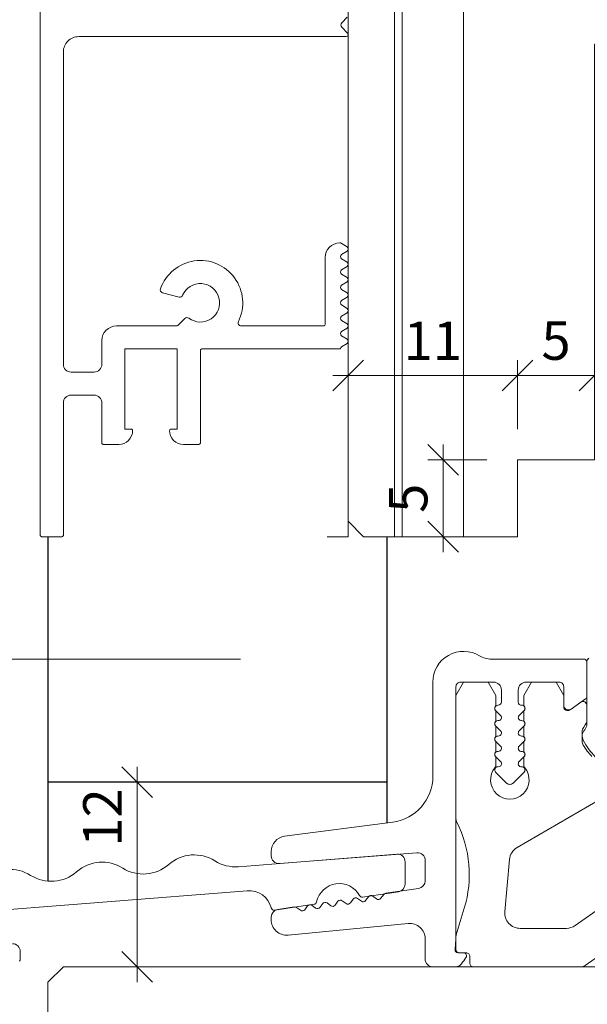
# Model space of a CAD drawing. Units: millimetres. Extents: x 2239 to 4759, y -5310 to -1919.
# Drawn here: x 4482 to 4519, y -4403 to -4339 of the extents above; entities that cross this region are included whole.
import ezdxf

# ---------------------------------------------------------------- set-up
doc = ezdxf.new("R2010")
doc.units = ezdxf.units.MM
doc.header["$PDMODE"] = 34
doc.header["$PDSIZE"] = 10
doc.layers.get('0').update_dxf_attribs({"color": 3, "lineweight": 35})
for name, color, linetype, lineweight in [('001_Vollinie_035_Fronten', 30, 'Continuous', 30), ('002_Vollinie_013', 4, 'Continuous', 13), ('010_Beschläge_verkleinerteWZ', 2, 'Continuous', 13), ('011_Beschläge_Detail', 2, 'Continuous', 13), ('050_Bem1', 4, 'Continuous', 13), ('050_Bem10', 4, 'Continuous', 13)]:
    doc.layers.add(name, color=color, linetype=linetype, lineweight=lineweight)
doc.layers.add('086_Hilfslinie', color=1, linetype='Continuous', lineweight=13, plot=False)
doc.styles.add('Masstext', font='arial.ttf')
doc.dimstyles.new('BEM_1', dxfattribs={"dimtxt": 2.5, "dimasz": 2, "dimexe": 1, "dimexo": 2, "dimgap": 1, "dimtad": 1, "dimdec": 1, "dimdsep": 46, "dimtxsty": 'Masstext', "dimblk1": 'OBLIQUE', "dimblk2": 'OBLIQUE', "dimsah": 1, "dimcen": 2, "dimdle": 1, "dimclrd": 256, "dimclre": 256, "dimclrt": 10, "dimadec": 1, "dimazin": 2, "dimtfac": 0.71, "dimtdec": 1, "dimtix": 1, "dimtmove": 2, "dimatfit": 3, "dimfxl": 1, "dimtolj": 1, "dimlwd": -1, "dimlwe": -1, "dimarcsym": 0})
doc.dimstyles.new('BEM_10', dxfattribs={"dimscale": 10, "dimtxt": 2.5, "dimasz": 2, "dimexe": 1, "dimexo": 2, "dimgap": 1, "dimtad": 1, "dimdec": 1, "dimdsep": 46, "dimtxsty": 'Masstext', "dimblk1": 'OBLIQUE', "dimblk2": 'OBLIQUE', "dimsah": 1, "dimcen": 2, "dimdle": 1, "dimclrd": 256, "dimclre": 256, "dimclrt": 10, "dimadec": 1, "dimazin": 2, "dimtfac": 0.714286, "dimtdec": 1, "dimtix": 1, "dimtmove": 2, "dimatfit": 3, "dimfxl": 1, "dimtolj": 1, "dimlwd": -1, "dimlwe": -1, "dimarcsym": 0})

# ---------------------------------------------------------------- blocks, each defined once
blk = doc.blocks.new('_Oblique')
at = {"color": 0, "lineweight": -2}
blk.add_line((-0.5, -0.5), (0.5, 0.5), dxfattribs=at)
blk = doc.blocks.new('*D4')
at = {"layer": '050_Bem10', "transparency": 16777216}
for p, q in [((4198.045, -2290.511), (4198.045, -4390.514)), ((4465.11, -2300.511), (4188.045, -2300.511)), ((4496.11, -4380.514), (4188.045, -4380.514))]:
    blk.add_line(p, q, dxfattribs=at)
at = {"layer": 'Defpoints', "color": 0, "transparency": 16777216}
for p in [(4485.11, -2300.511), (4198.045, -4380.514), (4516.11, -4380.514)]:
    blk.add_point(p, dxfattribs=at)
at = {"layer": '050_Bem10', "transparency": 16777216, "xscale": 20, "yscale": 20, "zscale": 20}
for p, rotation in [((4198.045, -2300.511), 90), ((4198.045, -4380.514), 270)]:
    blk.add_blockref('_Oblique', p, dxfattribs=dict(at, rotation=rotation))
at = {"layer": '050_Bem10', "color": 10, "transparency": 16777216, "insert": (4175.28, -3340.512), "char_height": 25, "attachment_point": 5, "rotation": 90, "style": 'Masstext'}
blk.add_mtext('\\A1;Rahmenlicht: 2080', dxfattribs=at)
blk = doc.blocks.new('*D62')
at = {"layer": '050_Bem10', "transparency": 16777216}
for p, q in [((4197.545, -4390.514), (4197.545, -4470.514)), ((4464.61, -4400.514), (4187.545, -4400.514)), ((4464.61, -4460.514), (4187.545, -4460.514))]:
    blk.add_line(p, q, dxfattribs=at)
at = {"layer": 'Defpoints', "color": 0, "transparency": 16777216}
for p in [(4484.61, -4400.514), (4197.545, -4460.514), (4484.61, -4460.514)]:
    blk.add_point(p, dxfattribs=at)
at = {"layer": '050_Bem10', "transparency": 16777216, "xscale": 20, "yscale": 20, "zscale": 20}
for p, rotation in [((4197.545, -4400.514), 90), ((4197.545, -4460.514), 270)]:
    blk.add_blockref('_Oblique', p, dxfattribs=dict(at, rotation=rotation))
at = {"layer": '050_Bem10', "color": 10, "transparency": 16777216, "insert": (4174.78, -4430.514), "char_height": 25, "attachment_point": 5, "rotation": 90, "style": 'Masstext'}
blk.add_mtext('\\A1;60', dxfattribs=at)
blk = doc.blocks.new('*D63')
at = {"layer": '050_Bem10', "transparency": 16777216}
for p, q in [((4198.045, -4380.514), (4198.045, -4360.514)), ((4496.11, -4380.514), (4188.045, -4380.514)), ((4198.045, -4380.514), (4198.045, -4400.514)), ((4379.593, -4400.514), (4188.045, -4400.514)), ((4198.045, -4400.514), (4198.045, -4420.514))]:
    blk.add_line(p, q, dxfattribs=at)
at = {"layer": 'Defpoints', "color": 0, "transparency": 16777216}
for p in [(4516.11, -4380.514), (4198.045, -4400.514), (4399.593, -4400.514)]:
    blk.add_point(p, dxfattribs=at)
at = {"layer": '050_Bem10', "transparency": 16777216, "xscale": 20, "yscale": 20, "zscale": 20}
for p, rotation in [((4198.045, -4380.514), 270), ((4198.045, -4400.514), 90)]:
    blk.add_blockref('_Oblique', p, dxfattribs=dict(at, rotation=rotation))
at = {"layer": '050_Bem10', "color": 10, "transparency": 16777216, "insert": (4175.28, -4339.916), "char_height": 25, "attachment_point": 5, "rotation": 90, "style": 'Masstext'}
blk.add_mtext('\\A1;20', dxfattribs=at)
blk = doc.blocks.new('*D64')
at = {"layer": '050_Bem1', "transparency": 16777216}
for p, q in [((4489.402, -4401.514), (4489.402, -4387.514)), ((4491, -4388.514), (4488.402, -4388.514)), ((4490, -4400.514), (4488.402, -4400.514))]:
    blk.add_line(p, q, dxfattribs=at)
at = {"layer": 'Defpoints', "color": 0, "transparency": 16777216}
for p in [(4489.402, -4388.514), (4493, -4388.514), (4492, -4400.514)]:
    blk.add_point(p, dxfattribs=at)
at = {"layer": '050_Bem1', "transparency": 16777216, "xscale": 2, "yscale": 2, "zscale": 2}
for p, rotation in [((4489.402, -4388.514), 90), ((4489.402, -4400.514), 270)]:
    blk.add_blockref('_Oblique', p, dxfattribs=dict(at, rotation=rotation))
at = {"layer": '050_Bem1', "color": 10, "transparency": 16777216, "insert": (4487.147, -4390.809), "char_height": 2.5, "attachment_point": 5, "rotation": 90, "style": 'Masstext'}
blk.add_mtext('\\A1;12', dxfattribs=at)
blk = doc.blocks.new('*D78')
at = {"layer": '050_Bem1', "transparency": 16777216}
for p, q in [((4503.11, -4369.183), (4503.11, -4361.089)), ((4514.11, -4365.563), (4514.11, -4361.089)), ((4502.11, -4362.089), (4515.11, -4362.089))]:
    blk.add_line(p, q, dxfattribs=at)
at = {"layer": 'Defpoints', "color": 0, "transparency": 16777216}
for p in [(4514.11, -4362.089), (4514.11, -4367.563), (4503.11, -4371.183)]:
    blk.add_point(p, dxfattribs=at)
at = {"layer": '050_Bem1', "transparency": 16777216, "xscale": 2, "yscale": 2, "zscale": 2, "rotation": 180}
blk.add_blockref('_Oblique', (4503.11, -4362.089), dxfattribs=at)
at = {"layer": '050_Bem1', "transparency": 16777216, "xscale": 2, "yscale": 2, "zscale": 2}
blk.add_blockref('_Oblique', (4514.11, -4362.089), dxfattribs=at)
at = {"layer": '050_Bem1', "color": 10, "transparency": 16777216, "insert": (4508.61, -4359.834), "char_height": 2.5, "attachment_point": 5, "style": 'Masstext'}
blk.add_mtext('\\A1;11', dxfattribs=at)
blk = doc.blocks.new('*D79')
at = {"layer": '050_Bem1', "transparency": 16777216}
for p, q in [((4514.11, -4365.563), (4514.11, -4361.089)), ((4519.11, -4365.563), (4519.11, -4361.089)), ((4513.11, -4362.089), (4520.11, -4362.089))]:
    blk.add_line(p, q, dxfattribs=at)
at = {"layer": 'Defpoints', "color": 0, "transparency": 16777216}
for p in [(4519.11, -4362.089), (4514.11, -4367.563), (4519.11, -4367.563)]:
    blk.add_point(p, dxfattribs=at)
at = {"layer": '050_Bem1', "transparency": 16777216, "xscale": 2, "yscale": 2, "zscale": 2, "rotation": 180}
blk.add_blockref('_Oblique', (4514.11, -4362.089), dxfattribs=at)
at = {"layer": '050_Bem1', "transparency": 16777216, "xscale": 2, "yscale": 2, "zscale": 2}
blk.add_blockref('_Oblique', (4519.11, -4362.089), dxfattribs=at)
at = {"layer": '050_Bem1', "color": 10, "transparency": 16777216, "insert": (4516.61, -4359.818), "char_height": 2.5, "attachment_point": 5, "style": 'Masstext'}
blk.add_mtext('\\A1;5', dxfattribs=at)
blk = doc.blocks.new('*D80')
at = {"layer": '050_Bem1', "transparency": 16777216}
for p, q in [((4503.11, -4298.577), (4503.11, -4299.577)), ((4549.11, -4362.563), (4549.11, -4299.577)), ((4502.11, -4300.577), (4550.11, -4300.577))]:
    blk.add_line(p, q, dxfattribs=at)
at = {"layer": 'Defpoints', "color": 0, "transparency": 16777216}
for p in [(4503.11, -4300.577), (4549.11, -4300.577), (4549.11, -4364.563)]:
    blk.add_point(p, dxfattribs=at)
at = {"layer": '050_Bem1', "transparency": 16777216, "xscale": 2, "yscale": 2, "zscale": 2, "rotation": 180}
blk.add_blockref('_Oblique', (4503.11, -4300.577), dxfattribs=at)
at = {"layer": '050_Bem1', "transparency": 16777216, "xscale": 2, "yscale": 2, "zscale": 2}
blk.add_blockref('_Oblique', (4549.11, -4300.577), dxfattribs=at)
at = {"layer": '050_Bem1', "color": 10, "transparency": 16777216, "insert": (4526.11, -4298.301), "char_height": 2.5, "attachment_point": 5, "style": 'Masstext'}
blk.add_mtext('\\A1;46', dxfattribs=at)
blk = doc.blocks.new('*D89')
at = {"layer": '050_Bem1', "transparency": 16777216}
for p, q in [((4509.275, -4373.563), (4509.275, -4366.563)), ((4512.11, -4367.563), (4508.275, -4367.563)), ((4508.11, -4372.563), (4508.275, -4372.563))]:
    blk.add_line(p, q, dxfattribs=at)
at = {"layer": 'Defpoints', "color": 0, "transparency": 16777216}
for p in [(4509.275, -4367.563), (4514.11, -4367.563), (4510.11, -4372.563)]:
    blk.add_point(p, dxfattribs=at)
at = {"layer": '050_Bem1', "transparency": 16777216, "xscale": 2, "yscale": 2, "zscale": 2}
for p, rotation in [((4509.275, -4367.563), 90), ((4509.275, -4372.563), 270)]:
    blk.add_blockref('_Oblique', p, dxfattribs=dict(at, rotation=rotation))
at = {"layer": '050_Bem1', "color": 10, "transparency": 16777216, "insert": (4507.004, -4370.063), "char_height": 2.5, "attachment_point": 5, "rotation": 90, "style": 'Masstext'}
blk.add_mtext('\\A1;5', dxfattribs=at)

msp = doc.modelspace()

# ---------------------------------------------------------------- linework, layer by layer
at = {"layer": '001_Vollinie_035_Fronten'}
for points in [[(4483.61, -4372.563), (4483.61, -4394.949)], [(4505.61, -4372.563), (4505.61, -4391.161)], [(4505.61, -4388.514), (4483.61, -4388.514)]]:
    msp.add_lwpolyline(points, dxfattribs=at)
at = {"layer": '002_Vollinie_013'}
for points in [[(4532.11, -4372.563), (4544.11, -4372.563), (4544.11, -4364.563), (4549.11, -4364.563), (4549.11, -4386.563), (4550.11, -4387.563), (4570.11, -4387.563), (4571.11, -4386.563), (4571.11, -2275.511), (4570.11, -2274.511), (4550.11, -2274.511), (4549.11, -2275.511), (4549.11, -2297.511), (4544.11, -2297.511), (4544.11, -2289.511), (4512.11, -2289.511), (4511.11, -2290.511), (4511.11, -2304.511), (4504.11, -2304.511), (4503.11, -2305.511), (4503.11, -4371.563), (4504.11, -4372.563), (4514.11, -4372.563)], [(4514.11, -4367.563), (4514.11, -4372.563), (4514.11, -4367.563), (4519.11, -4367.563), (4519.11, -4340.563), (4532.11, -4340.563), (4532.11, -4372.563)], [(4484.61, -4460.514), (4484.61, -4460.514), (4484.61, -4460.514), (4484.61, -4460.514), (4483.61, -4459.514), (4483.61, -4401.514), (4484.61, -4400.514), (4542.61, -4400.514), (4543.61, -4401.514), (4543.61, -4459.514), (4542.61, -4460.514), (4542.61, -4460.514), (4542.61, -4460.514), (4542.61, -4460.514), (4542.61, -4460.514), (4484.61, -4460.514), (4484.61, -4460.514), (4484.61, -4460.514), (4484.61, -4460.514)]]:
    msp.add_lwpolyline(points, dxfattribs=at)
at = {"layer": '002_Vollinie_013', "color": 2}
for points in [[(4510.41, -4382.014), (4512.56, -4382.014, -0.414214), (4513.06, -4382.514), (4513.06, -4383.314, -0.414214), (4512.86, -4383.514), (4512.826, -4383.514, 0.668179), (4512.684, -4383.856), (4513.002, -4384.173, -0.668179), (4512.86, -4384.514), (4512.826, -4384.514, 0.668179), (4512.684, -4384.856), (4513.002, -4385.173, -0.668179), (4512.86, -4385.514), (4512.826, -4385.514, 0.668179), (4512.684, -4385.856), (4513.002, -4386.173, -0.668179), (4512.86, -4386.514), (4512.826, -4386.514, 0.668179), (4512.684, -4386.856), (4513.002, -4387.173, -0.668179), (4512.86, -4387.514), (4512.826, -4387.514, 0.668179), (4512.684, -4387.856), (4513.398, -4388.569, 0.414214), (4513.822, -4388.569), (4514.536, -4387.856, 0.699578), (4514.377, -4387.515, -0.707209), (4514.219, -4387.173), (4514.536, -4386.856, 0.699578), (4514.377, -4386.515, -0.707209), (4514.219, -4386.173), (4514.536, -4385.856, 0.699578), (4514.377, -4385.515, -0.707209), (4514.219, -4385.173), (4514.536, -4384.856, 0.699578), (4514.377, -4384.515, -0.707209), (4514.219, -4384.173), (4514.536, -4383.856, 0.699578), (4514.377, -4383.515, -0.441905), (4514.16, -4383.314), (4514.16, -4382.514, -0.414214), (4514.66, -4382.014), (4516.81, -4382.014, -0.414214), (4517.11, -4382.314), (4517.11, -4383.517, 0.606815), (4517.582, -4383.763), (4518.525, -4383.103, 0.244698), (4518.61, -4382.939), (4518.61, -4380.714, 0.414214), (4518.41, -4380.514), (4512.415, -4380.514, -0.136266), (4511.641, -4380.3, 0.583409), (4508.61, -4382.013), (4508.61, -4388.135, -0.376373), (4506.002, -4391.109), (4498.98, -4392.034, 0.376373), (4498.11, -4393.025), (4498.11, -4393.3, 0.437409), (4498.649, -4393.798), (4507.571, -4393.096, -0.437409), (4508.11, -4393.595), (4508.11, -4394.922, -0.371401), (4507.684, -4395.416), (4505.546, -4395.736, 0.198913), (4505.415, -4395.815), (4505.232, -4396.062, -0.414214), (4504.953, -4396.103), (4504.706, -4395.921, 0.414214), (4504.426, -4395.963), (4504.243, -4396.209, -0.414214), (4503.964, -4396.251), (4503.717, -4396.069, 0.414214), (4503.437, -4396.11), (4503.254, -4396.357, -0.414214), (4502.975, -4396.399), (4502.728, -4396.216, 0.414214), (4502.448, -4396.258), (4502.265, -4396.505, -0.414214), (4501.986, -4396.547), (4501.739, -4396.364, 0.414214), (4501.459, -4396.406), (4501.276, -4396.653, -0.414214), (4500.997, -4396.695), (4500.75, -4396.512, 0.414214), (4500.47, -4396.554), (4500.287, -4396.801, -0.414214), (4500.008, -4396.843), (4499.761, -4396.66, 0.200017), (4499.611, -4396.623), (4498.536, -4396.784, 0.371401), (4498.11, -4397.278), (4498.11, -4397.453, 0.442617), (4499.206, -4398.449), (4507.014, -4397.697, -0.442617), (4508.11, -4398.692), (4508.11, -4400.014, 0.414214), (4508.61, -4400.514), (4510.073, -4400.514, 0.233882), (4510.47, -4400.318, 0.0124), (4510.761, -4399.916, 0.603852), (4510.596, -4399.603), (4510.249, -4399.603, -0.440011), (4510.05, -4399.385), (4510.11, -4398.697), (4510.11, -4382.314, -0.414214)], [(4523.386, -4392.526), (4520.668, -4389.807, 0.339885), (4519.459, -4389.649), (4514.077, -4392.767, 0.244289), (4513.582, -4393.545), (4513.287, -4396.927, 0.440011), (4514.283, -4398.014), (4517.279, -4398.014, 0.153915), (4517.852, -4397.834), (4523.253, -4394.052, 0.466308)]]:
    msp.add_lwpolyline(points, format="xyb", close=True, dxfattribs=at)
for points in [[(4518.744, -4380.462, 0.278651), (4518.61, -4380.684), (4518.61, -4380.714), (4518.61, -4382.939), (4518.61, -4383.523), (4518.61, -4384.759, -0.191401), (4518.474, -4385.103, 0.319225), (4518.378, -4385.791, 0.074042), (4519.156, -4386.864, 0.201571)], [(4518.938, -4386.852, -0.050201), (4518.381, -4386.105, -0.135753), (4518.31, -4385.848), (4518.31, -4385.231, -0.162157), (4518.41, -4384.931), (4518.51, -4384.797, 0.162157), (4518.61, -4384.497), (4518.61, -4383.523, 0.606815), (4518.217, -4383.319), (4517.582, -4383.763), (4517.504, -4383.818, -0.606815), (4517.11, -4383.613), (4517.11, -4383.517), (4517.11, -4382.88), (4516.61, -4382.014), (4515.01, -4382.014), (4514.51, -4382.88), (4514.51, -4383.551, -0.464503), (4514.536, -4383.856), (4514.51, -4383.882), (4514.51, -4384.551, -0.464503), (4514.536, -4384.856), (4514.51, -4384.882), (4514.51, -4385.551, -0.464503), (4514.536, -4385.856), (4514.51, -4385.882), (4514.51, -4386.551, -0.464503), (4514.536, -4386.856), (4514.51, -4386.882), (4514.51, -4387.401, 0.176077), (4514.569, -4387.562, -2.141798), (4512.652, -4387.562, 0.176077), (4512.71, -4387.401), (4512.71, -4386.882), (4512.684, -4386.856, -0.464503), (4512.71, -4386.551), (4512.71, -4385.882), (4512.684, -4385.856, -0.464503), (4512.71, -4385.551), (4512.71, -4384.882), (4512.684, -4384.856, -0.464503), (4512.71, -4384.551), (4512.71, -4383.882), (4512.684, -4383.856, -0.464503), (4512.71, -4383.551), (4512.71, -4382.88), (4512.21, -4382.014), (4510.61, -4382.014), (4510.11, -4382.88), (4510.11, -4390.893, 0.117995), (4510.164, -4391.119, -0.194009), (4510.649, -4396.707), (4510.121, -4398.435, 0.074313), (4510.11, -4398.508), (4510.11, -4398.697), (4510.11, -4399.403, 0.414214), (4510.31, -4399.603), (4510.596, -4399.603), (4510.76, -4399.603, -0.414214), (4511.01, -4399.853), (4511.01, -4400.264, 0.414214), (4511.26, -4400.514), (4518.225, -4400.514, 0.153915), (4518.511, -4400.424), (4523.252, -4397.105, -0.153915)], [(4477.771, -4397.046), (4496.548, -4395.569, -0.363391), (4498.117, -4396.685, 0.383277), (4498.34, -4396.833), (4500.892, -4396.451, 0.313605), (4501.058, -4396.295, -0.695624), (4503.84, -4395.879, 0.313605), (4504.045, -4395.98), (4506.384, -4395.631, 0.3714), (4506.81, -4395.136), (4506.81, -4393.697, 0.437409), (4506.271, -4393.198), (4495.98, -4394.008, -0.162278), (4494.445, -4393.628, 0.333333), (4491.454, -4393.863, -0.333333), (4488.464, -4394.098, 0.333333), (4485.473, -4394.334, -0.333333), (4482.482, -4394.569, 0.333333), (4479.491, -4394.805, -0.333333)], [(4481.752, -4400.156, 0.198912), (4481.81, -4400.014), (4481.81, -4399.514, 0.414214), (4481.31, -4399.014)]]:
    msp.add_lwpolyline(points, format="xyb", dxfattribs=at)
at = {"layer": '010_Beschläge_verkleinerteWZ'}
msp.add_lwpolyline([(4503.052, -4338.808), (4502.689, -4339.171, 0.414214), (4502.689, -4339.454), (4503.075, -4339.841, -0.668179), (4502.983, -4340.063), (4485.61, -4340.063, 0.414214), (4484.61, -4341.063), (4484.61, -4361.363, 0.414214), (4485.11, -4361.863), (4486.61, -4361.863, 0.414214), (4487.11, -4361.363), (4487.11, -4359.813, -0.414214), (4488.06, -4358.863), (4491.973, -4358.863, 0.198912), (4492.037, -4358.837), (4492.495, -4358.378, -0.374242), (4492.757, -4358.36, 2.910138), (4492.359, -4356.876, -0.374242), (4492.123, -4356.991), (4491.055, -4356.705, -0.437401), (4490.918, -4356.445, -1.059772), (4495.979, -4358.575, 0.555149), (4496.158, -4358.863), (4501.52, -4358.863, 0.414214), (4501.61, -4358.773), (4501.61, -4354.421, -0.414214), (4502.56, -4353.471), (4502.61, -4353.471), (4503.052, -4353.721, -0.198912), (4503.11, -4353.863, -0.198912), (4503.052, -4354.004), (4502.669, -4354.221, 0.198912), (4502.61, -4354.363, 0.198912), (4502.669, -4354.504), (4503.052, -4354.721, -0.198912), (4503.11, -4354.863, -0.198912), (4503.052, -4355.004), (4502.669, -4355.221, 0.198912), (4502.61, -4355.363, 0.198912), (4502.669, -4355.504), (4503.052, -4355.721, -0.198912), (4503.11, -4355.863, -0.198912), (4503.052, -4356.004), (4502.669, -4356.221, 0.198912), (4502.61, -4356.363, 0.198912), (4502.669, -4356.504), (4503.052, -4356.721, -0.198912), (4503.11, -4356.863, -0.198912), (4503.052, -4357.004), (4502.669, -4357.221, 0.198912), (4502.61, -4357.363, 0.198912), (4502.669, -4357.504), (4503.052, -4357.721, -0.198912), (4503.11, -4357.863, -0.198912), (4503.052, -4358.004), (4502.669, -4358.221, 0.198912), (4502.61, -4358.363, 0.198912), (4502.669, -4358.504), (4503.052, -4358.721, -0.198912), (4503.11, -4358.863, -0.198912), (4503.052, -4359.004), (4502.669, -4359.221, 0.198912), (4502.61, -4359.363, 0.198912), (4502.669, -4359.504), (4503.052, -4359.721, -0.198912), (4503.11, -4359.863, -0.198912), (4503.052, -4360.004), (4502.669, -4360.221, 0.198912), (4502.61, -4360.363), (4493.6, -4360.363, 0.414214), (4493.51, -4360.453), (4493.51, -4366.473, -0.414214), (4493.42, -4366.563), (4492.41, -4366.563, -0.414214), (4491.51, -4365.663), (4491.51, -4365.653, -0.414214), (4491.6, -4365.563), (4492.01, -4365.563), (4492.01, -4360.363), (4488.61, -4360.363), (4488.61, -4365.563), (4489.02, -4365.563, -0.414214), (4489.11, -4365.653), (4489.11, -4365.663, -0.414214), (4488.21, -4366.563), (4487.2, -4366.563, -0.414214), (4487.11, -4366.473), (4487.11, -4363.863, 0.414214), (4486.61, -4363.363), (4485.11, -4363.363, 0.414214), (4484.61, -4363.863), (4484.61, -4372.473, -0.414214), (4484.52, -4372.563), (4483.2, -4372.563, -0.414214), (4483.11, -4372.473), (4483.11, -4315.842, -0.267949)], format="xyb", dxfattribs=at)
at = {"layer": '011_Beschläge_Detail'}
msp.add_lwpolyline([(4503.052, -4338.808), (4502.689, -4339.171, 0.414214), (4502.689, -4339.454), (4503.075, -4339.841, -0.668179), (4502.983, -4340.063), (4485.61, -4340.063, 0.414214), (4484.61, -4341.063), (4484.61, -4361.363, 0.414214), (4485.11, -4361.863), (4486.61, -4361.863, 0.414214), (4487.11, -4361.363), (4487.11, -4359.813, -0.414214), (4488.06, -4358.863), (4491.973, -4358.863, 0.198912), (4492.037, -4358.837), (4492.495, -4358.378, -0.374242), (4492.757, -4358.36, 2.910138), (4492.359, -4356.876, -0.374242), (4492.123, -4356.991), (4491.055, -4356.705, -0.437401), (4490.918, -4356.445, -1.059772), (4495.979, -4358.575, 0.555149), (4496.158, -4358.863), (4501.52, -4358.863, 0.414214), (4501.61, -4358.773), (4501.61, -4354.421, -0.414214), (4502.56, -4353.471), (4502.61, -4353.471), (4503.052, -4353.721, -0.198912), (4503.11, -4353.863, -0.198912), (4503.052, -4354.004), (4502.669, -4354.221, 0.198912), (4502.61, -4354.363, 0.198912), (4502.669, -4354.504), (4503.052, -4354.721, -0.198912), (4503.11, -4354.863, -0.198912), (4503.052, -4355.004), (4502.669, -4355.221, 0.198912), (4502.61, -4355.363, 0.198912), (4502.669, -4355.504), (4503.052, -4355.721, -0.198912), (4503.11, -4355.863, -0.198912), (4503.052, -4356.004), (4502.669, -4356.221, 0.198912), (4502.61, -4356.363, 0.198912), (4502.669, -4356.504), (4503.052, -4356.721, -0.198912), (4503.11, -4356.863, -0.198912), (4503.052, -4357.004), (4502.669, -4357.221, 0.198912), (4502.61, -4357.363, 0.198912), (4502.669, -4357.504), (4503.052, -4357.721, -0.198912), (4503.11, -4357.863, -0.198912), (4503.052, -4358.004), (4502.669, -4358.221, 0.198912), (4502.61, -4358.363, 0.198912), (4502.669, -4358.504), (4503.052, -4358.721, -0.198912), (4503.11, -4358.863, -0.198912), (4503.052, -4359.004), (4502.669, -4359.221, 0.198912), (4502.61, -4359.363, 0.198912), (4502.669, -4359.504), (4503.052, -4359.721, -0.198912), (4503.11, -4359.863, -0.198912), (4503.052, -4360.004), (4502.669, -4360.221, 0.198912), (4502.61, -4360.363), (4493.6, -4360.363, 0.414214), (4493.51, -4360.453), (4493.51, -4366.473, -0.414214), (4493.42, -4366.563), (4492.41, -4366.563, -0.414214), (4491.51, -4365.663), (4491.51, -4365.653, -0.414214), (4491.6, -4365.563), (4492.01, -4365.563), (4492.01, -4360.363), (4488.61, -4360.363), (4488.61, -4365.563), (4489.02, -4365.563, -0.414214), (4489.11, -4365.653), (4489.11, -4365.663, -0.414214), (4488.21, -4366.563), (4487.2, -4366.563, -0.414214), (4487.11, -4366.473), (4487.11, -4363.863, 0.414214), (4486.61, -4363.363), (4485.11, -4363.363, 0.414214), (4484.61, -4363.863), (4484.61, -4372.473, -0.414214), (4484.52, -4372.563), (4483.2, -4372.563, -0.414214), (4483.11, -4372.473), (4483.11, -4315.842, -0.267949)], format="xyb", dxfattribs=at)
at = {"layer": '050_Bem1'}
for p, q in [((4506.11, -4372.563), (4506.11, -2304.511)), ((4506.61, -4372.563), (4506.61, -2304.511)), ((4510.61, -2304.511), (4510.61, -4372.563))]:
    msp.add_line(p, q, dxfattribs=at)
at = {"layer": '086_Hilfslinie'}
for p in [(4503.11, -4371.183), (4501.744, -4372.563)]:
    msp.add_line(p, (4503.11, -4372.563), dxfattribs=at)

# ---------------------------------------------------------------- dimensions: what is measured, and where the dimension line sits
at = {"layer": '050_Bem1'}
for base, p1, p2, picture, middle in [((4549.11, -4300.577), (4503.11, -4300.577), (4549.11, -4364.563), '*D80', (4526.11, -4298.301)), ((4519.11, -4362.089), (4514.11, -4367.563), (4519.11, -4367.563), '*D79', (4516.61, -4359.818)), ((4514.11, -4362.089), (4503.11, -4371.183), (4514.11, -4367.563), '*D78', (4508.61, -4359.834))]:
    dim = msp.add_linear_dim(base=base, p1=p1, p2=p2, dimstyle='BEM_1', dxfattribs=at)
    dim.commit()
    dim.dimension.update_dxf_attribs({"geometry": picture, "text_midpoint": middle})
dim = msp.add_linear_dim(base=(4509.275, -4367.563), p1=(4510.11, -4372.563), p2=(4514.11, -4367.563), angle=90, dimstyle='BEM_1', dxfattribs=at)
dim.commit()
dim.dimension.update_dxf_attribs({"geometry": '*D89', "text_midpoint": (4507.004, -4370.063)})
dim = msp.add_linear_dim(base=(4489.402, -4388.514), p1=(4492, -4400.514), p2=(4493, -4388.514), angle=90, dimstyle='BEM_1', dxfattribs=at)
dim.commit()
dim.dimension.update_dxf_attribs({"geometry": '*D64', "text_midpoint": (4487.147, -4390.809), "dimtype": 160})
at = {"layer": '050_Bem10'}
dim = msp.add_linear_dim(base=(4198.045, -4380.514), p1=(4485.11, -2300.511), p2=(4516.11, -4380.514), angle=90, text='Rahmenlicht: <>', dimstyle='BEM_10', dxfattribs=at)
dim.commit()
dim.dimension.update_dxf_attribs({"geometry": '*D4', "text_midpoint": (4175.28, -3340.512)})
dim = msp.add_linear_dim(base=(4198.045, -4400.514), p1=(4516.11, -4380.514), p2=(4399.593, -4400.514), angle=90, dimstyle='BEM_10', dxfattribs=at)
dim.commit()
dim.dimension.update_dxf_attribs({"geometry": '*D63', "text_midpoint": (4175.28, -4339.916), "dimtype": 160})
dim = msp.add_linear_dim(base=(4197.545, -4460.514), p1=(4484.61, -4400.514), p2=(4484.61, -4460.514), angle=90, dimstyle='BEM_10', dxfattribs=at)
dim.commit()
dim.dimension.update_dxf_attribs({"geometry": '*D62', "text_midpoint": (4174.78, -4430.514)})

doc.saveas('drawing.dxf')
